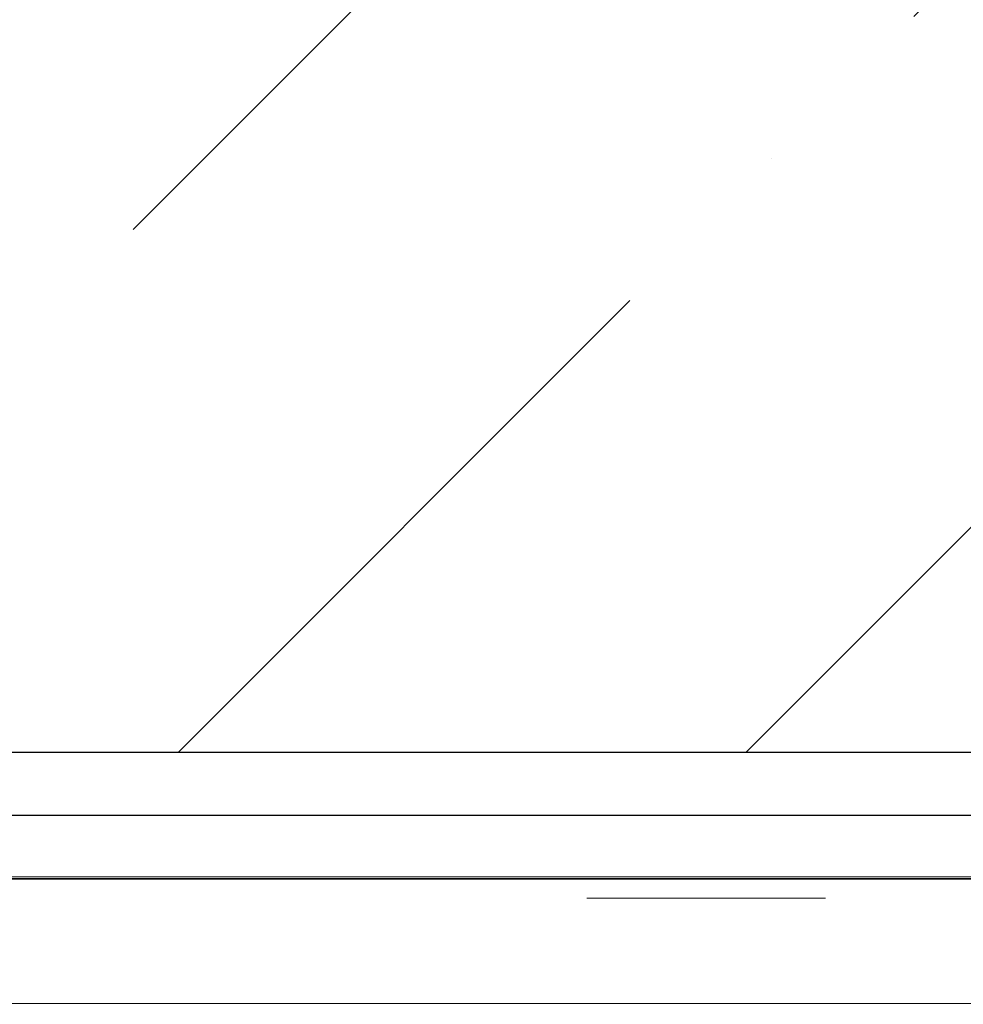
# Model space of a CAD drawing. Units: millimetres. Extents: x -8083 to 2880, y 4712 to 18098.
# Drawn here: x -5432 to -5208, y 13943 to 14177 of the extents above; entities that cross this region are included whole.
import ezdxf

# ---------------------------------------------------------------- set-up
doc = ezdxf.new("R2010")
doc.units = ezdxf.units.MM
doc.linetypes.add('DYN_DIM', pattern=[9.919504, 2.834144, -7.08536])

msp = doc.modelspace()

# ---------------------------------------------------------------- hatches: boundary and pattern name
at = {"lineweight": 5}
h = msp.add_hatch(dxfattribs=at)
h.set_pattern_fill('ANSI36', color=256, scale=30)
h.paths.add_polyline_path([(-6140.035, 14003.103), (-5064.13, 14003.103), (-5854.583, 15011.167, 0.1174961)])
h.paths.add_polyline_path([(-5795.283, 14325.066, -1), (-5695.283, 14325.066, -1)], flags=16)

# ---------------------------------------------------------------- linework, layer by layer
at = {"color": 5}
msp.add_line((-4192.852, 14003.103), (-6140.035, 14003.103), dxfattribs=at)
at = {"color": 3}
msp.add_line((-4903.904, 13988.153), (-6140.615, 13988.153), dxfattribs=at)
at = {"color": 5, "lineweight": 0}
for p, q in [((-5146.019, 13973.563, 497962.274), (-6090.831, 13973.564, 497962.274)), ((-6107.358, 13943.563, 497962.274), (-5129.485, 13943.563, 497962.274))]:
    msp.add_line(p, q, dxfattribs=at)
at = {"color": 51}
for p, q in [((-3882.031, 13973.153), (-6171.108, 13973.153)), ((-6171.108, 13973.153), (-1622.966, 13973.153))]:
    msp.add_line(p, q, dxfattribs=at)
at = {"color": 23}
msp.add_line((-5040.645, 13973.153), (-6170.108, 13973.153), dxfattribs=at)
at = {"color": 6, "linetype": 'DYN_DIM', "lineweight": 0, "ltscale": 20}
msp.add_line((-6090.824, 13968.563, 497962.274), (-5146.019, 13968.563, 497962.274), dxfattribs=at)
at = {"color": 6, "lineweight": 0}
msp.add_line((-5129.485, 13943.563, 497962.274), (-6107.358, 13943.563, 497962.274), dxfattribs=at)
at = {"color": 6, "lineweight": 0, "elevation": 497962.274}
msp.add_lwpolyline([(-6090.824, 13973.563), (-5146.019, 13973.563), (-5146.019, 13966.799)], dxfattribs=at)
at = {"color": 3}
msp.add_circle((-3882.031, 13908.153), 2275, dxfattribs=at)
at = {"color": 5}
msp.add_circle((-3882.031, 13908.153), 2260, dxfattribs=at)
at = {"lineweight": 5}
for radius, start, end in [(2400, 118.823693, 240.954974), (2370, 118.46449, 241.535515)]:
    msp.add_arc((-3882.031, 13908.153), radius, start, end, dxfattribs=at)

doc.saveas('drawing.dxf')
